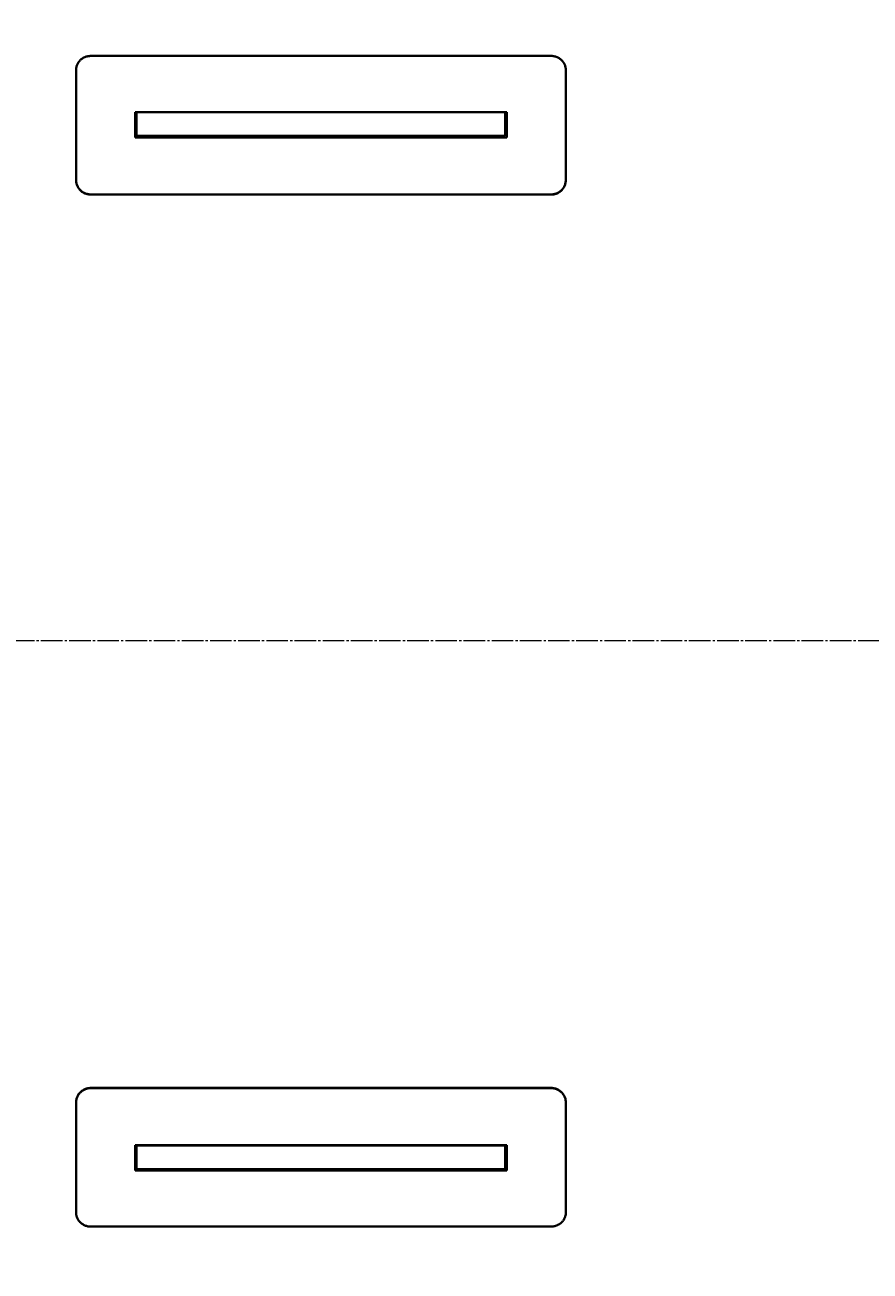
# Model space of a CAD drawing. Units: millimetres. Extents: x -357 to 8142, y -3620 to 2623.
# Drawn here: x 2836 to 3409, y -2435 to -1591 of the extents above; entities that cross this region are included whole.
import ezdxf

# ---------------------------------------------------------------- set-up
doc = ezdxf.new("R2010")
doc.units = ezdxf.units.MM
for name, pattern in [('K5LT_AXLED', [19.1, 14.6, -1.5, 1.5, -1.5]), ('K5LT_BASIC', [0]), ('K5LT_THIN', [0])]:
    doc.linetypes.add(name, pattern=pattern)
doc.styles.add('KDIMTEXTSTYLE', font='GOST_AU.SHX', dxfattribs={"width": 0.96, "oblique": 15, "height": 5})
doc.dimstyles.new('KDIMSTYLE (1.00)', dxfattribs={"dimtxt": 5, "dimasz": 1, "dimexe": 2, "dimexo": 0, "dimgap": 1, "dimtad": 1, "dimtxsty": 'KDIMTEXTSTYLE', "dimsah": 1, "dimcen": 0, "dimdle": 1, "dimadec": 0, "dimazin": 0, "dimtfac": 0.667, "dimtmove": 0, "dimatfit": 3, "dimfxl": 1, "dimtvp": 1, "dimtolj": 1, "dimtzin": 0, "dimarcsym": 0})

# ---------------------------------------------------------------- blocks, each defined once
blk = doc.blocks.new('KDIMARROW_01')
blk.add_hatch(color=0).paths.add_polyline_path([(0, 0), (-15, 1.97), (-13.5, 0), (-15, -1.97)])
at = {"color": 0, "linetype": 'K5LT_THIN', "lineweight": 20}
for p, q in [((-13.5, 0), (-15, 1.97)), ((-15, 1.97), (0, 0)), ((0, 0), (-15, -1.97)), ((-15, -1.97), (-13.5, 0)), ((0, 0), (-1, 0))]:
    blk.add_line(p, q, dxfattribs=at)

msp = doc.modelspace()

# ---------------------------------------------------------------- linework, layer by layer
at = {"color": 5, "linetype": 'K5LT_BASIC', "lineweight": 40, "true_color": 0x0000ff}
for p, q in [((2881, -1612.146), (3193, -1612.146)), ((2871, -1696.297), (2871, -1621.611)), ((3203, -1621.611), (3203, -1696.297)), ((2911, -1667.402), (2911, -1650.164)), ((2911, -1650.164), (3163, -1650.164)), ((2911, -1650.311), (2912, -1650.311)), ((2912, -1650.305), (2912, -1666.305)), ((3012, -1650.305), (2912, -1650.305)), ((2912, -1650.311), (2912, -1666.305)), ((3062, -1650.305), (3012, -1650.305)), ((3162, -1650.305), (3062, -1650.305)), ((3162, -1650.305), (3162, -1666.305)), ((3162, -1650.311), (3162, -1666.305)), ((3162, -1650.311), (3163, -1650.311)), ((3163, -1650.164), (3163, -1667.402)), ((3163, -1667.402), (2911, -1667.402)), ((3012, -1666.305), (2912, -1666.305)), ((3062, -1666.305), (3012, -1666.305)), ((3162, -1666.305), (3062, -1666.305)), ((3193, -1705.973), (2881, -1705.973)), ((3193, -1706.098), (2881, -1706.098)), ((2881, -2311.362), (3193, -2311.362)), ((2881, -2311.487), (3193, -2311.487)), ((2871, -2395.831), (2871, -2321.161)), ((3203, -2321.161), (3203, -2395.831)), ((2911, -2350.051), (3163, -2350.051)), ((2911, -2367.285), (2911, -2350.051)), ((2912, -2350.305), (3012, -2350.305)), ((2912, -2366.305), (2912, -2350.305)), ((2912, -2350.305), (2912, -2366.305)), ((3012, -2350.305), (3062, -2350.305)), ((3062, -2350.305), (3162, -2350.305)), ((3162, -2366.305), (3162, -2350.305)), ((3162, -2350.305), (3162, -2366.305)), ((3163, -2350.051), (3163, -2367.285)), ((3163, -2367.137), (2911, -2367.137)), ((3163, -2367.285), (2911, -2367.285)), ((2912, -2366.305), (3012, -2366.305)), ((3012, -2366.305), (3062, -2366.305)), ((3062, -2366.305), (3162, -2366.305)), ((3193, -2405.294), (2881, -2405.294))]:
    msp.add_line(p, q, dxfattribs=at)
at = {"color": 30, "linetype": 'K5LT_AXLED', "lineweight": 20, "true_color": 0xff8000}
msp.add_line((-247, -2008.305), (4884, -2008.305), dxfattribs=at)
at = {"color": 5, "linetype": 'K5LT_BASIC', "lineweight": 40, "true_color": 0x0000ff}
for points, knots in [([(2871, -1621.611), (2871, -1621.178), (2871.059, -1620.369), (2871.295, -1619.243), (2871.637, -1618.233), (2872.082, -1617.283), (2872.642, -1616.374), (2873.311, -1615.525), (2874.073, -1614.755), (2874.921, -1614.069), (2875.844, -1613.477), (2876.832, -1612.984), (2877.866, -1612.602), (2878.92, -1612.334), (2879.967, -1612.179), (2880.66, -1612.146), (2881, -1612.146)], [0, 0, 0, 0, 1.4820402, 2.7744901, 3.9280988, 5.1118116, 6.3309818, 7.5332509, 8.739623, 9.9448926, 11.1501492, 12.3554665, 13.5651636, 14.7500321, 15.8964665, 17, 17, 17, 17]), ([(3193, -1612.146), (3193.457, -1612.146), (3194.311, -1612.201), (3195.5, -1612.425), (3196.566, -1612.747), (3197.569, -1613.168), (3198.529, -1613.698), (3199.426, -1614.331), (3200.241, -1615.051), (3200.966, -1615.853), (3201.592, -1616.727), (3202.113, -1617.662), (3202.518, -1618.641), (3202.801, -1619.64), (3202.965, -1620.632), (3203, -1621.289), (3203, -1621.611)], [0, 0, 0, 0, 1.4820362, 2.7744827, 3.9280897, 5.1118009, 6.3309702, 7.5332381, 8.73961, 9.9448796, 11.150137, 12.3554557, 13.5651543, 14.750025, 15.8964624, 17, 17, 17, 17]), ([(2881, -1705.973), (2880.54, -1705.973), (2879.678, -1705.915), (2878.479, -1705.682), (2877.405, -1705.346), (2876.395, -1704.908), (2875.429, -1704.355), (2874.528, -1703.698), (2873.711, -1702.949), (2872.986, -1702.116), (2872.362, -1701.21), (2871.847, -1700.242), (2871.449, -1699.229), (2871.179, -1698.211), (2871.031, -1697.232), (2871, -1696.6), (2871, -1696.297)], [0, 0, 0, 0, 1.4947619, 2.7983056, 3.9618071, 5.1556721, 6.3852978, 7.5978822, 8.8146006, 10.0302242, 11.2457633, 12.4616839, 13.6807481, 14.8762656, 15.9836598, 17, 17, 17, 17]), ([(2881, -1706.098), (2880.54, -1706.098), (2879.678, -1706.04), (2878.479, -1705.807), (2877.405, -1705.471), (2876.395, -1705.033), (2875.429, -1704.481), (2874.527, -1703.823), (2873.711, -1703.075), (2872.986, -1702.242), (2872.362, -1701.337), (2871.847, -1700.369), (2871.449, -1699.356), (2871.179, -1698.339), (2871.031, -1697.361), (2871, -1696.729), (2871, -1696.426)], [0, 0, 0, 0, 1.4948309, 2.7984335, 3.9619818, 5.1558887, 6.3855469, 7.5981517, 8.814877, 10.0304939, 11.2460127, 12.4619002, 13.6809207, 14.8763858, 15.9837218, 17, 17, 17, 17]), ([(3203, -1696.297), (3203, -1696.742), (3202.94, -1697.575), (3202.699, -1698.734), (3202.353, -1699.774), (3201.9, -1700.75), (3201.33, -1701.685), (3200.65, -1702.557), (3199.877, -1703.347), (3199.017, -1704.049), (3198.08, -1704.653), (3197.079, -1705.153), (3196.032, -1705.538), (3194.98, -1705.8), (3193.967, -1705.943), (3193.313, -1705.973), (3193, -1705.973)], [0, 0, 0, 0, 1.494766, 2.7983131, 3.9618163, 5.1556828, 6.3853095, 7.597895, 8.8146137, 10.0302372, 11.2457755, 12.4616947, 13.6807572, 14.8762724, 15.9836637, 17, 17, 17, 17]), ([(3203, -1696.426), (3203, -1696.871), (3202.94, -1697.704), (3202.7, -1698.862), (3202.353, -1699.901), (3201.9, -1700.877), (3201.33, -1701.811), (3200.651, -1702.683), (3199.877, -1703.473), (3199.017, -1704.175), (3198.081, -1704.779), (3197.079, -1705.278), (3196.032, -1705.663), (3194.98, -1705.925), (3193.967, -1706.068), (3193.313, -1706.098), (3193, -1706.098)], [0, 0, 0, 0, 1.4946916, 2.7981753, 3.9616274, 5.1554477, 6.3850374, 7.5975981, 8.8143054, 10.0299312, 11.2454855, 12.4614333, 13.6805354, 14.8760985, 15.9835647, 17, 17, 17, 17]), ([(2871, -2321.032), (2871, -2320.587), (2871.06, -2319.754), (2871.3, -2318.596), (2871.647, -2317.558), (2872.1, -2316.581), (2872.67, -2315.647), (2873.349, -2314.776), (2874.123, -2313.986), (2874.983, -2313.284), (2875.919, -2312.681), (2876.921, -2312.182), (2877.968, -2311.797), (2879.02, -2311.535), (2880.033, -2311.392), (2880.687, -2311.362), (2881, -2311.362)], [0, 0, 0, 0, 1.4946916, 2.7981753, 3.9616274, 5.1554477, 6.3850374, 7.5975981, 8.8143054, 10.0299312, 11.2454855, 12.4614333, 13.6805354, 14.8760985, 15.9835647, 17, 17, 17, 17]), ([(2871, -2321.161), (2871, -2320.716), (2871.06, -2319.883), (2871.301, -2318.724), (2871.647, -2317.685), (2872.1, -2316.709), (2872.67, -2315.774), (2873.35, -2314.902), (2874.123, -2314.112), (2874.983, -2313.41), (2875.92, -2312.806), (2876.921, -2312.307), (2877.968, -2311.922), (2879.02, -2311.66), (2880.033, -2311.517), (2880.687, -2311.487), (2881, -2311.487)], [0, 0, 0, 0, 1.494766, 2.7983131, 3.9618163, 5.1556828, 6.3853095, 7.597895, 8.8146137, 10.0302372, 11.2457755, 12.4616947, 13.6807572, 14.8762724, 15.9836637, 17, 17, 17, 17]), ([(3193, -2311.362), (3193.46, -2311.362), (3194.322, -2311.42), (3195.521, -2311.653), (3196.595, -2311.989), (3197.605, -2312.427), (3198.571, -2312.978), (3199.473, -2313.636), (3200.289, -2314.384), (3201.014, -2315.216), (3201.638, -2316.122), (3202.153, -2317.09), (3202.551, -2318.102), (3202.821, -2319.119), (3202.969, -2320.097), (3203, -2320.729), (3203, -2321.032)], [0, 0, 0, 0, 1.4948309, 2.7984335, 3.9619818, 5.1558887, 6.3855469, 7.5981517, 8.814877, 10.0304939, 11.2460127, 12.4619002, 13.6809207, 14.8763858, 15.9837218, 17, 17, 17, 17]), ([(3193, -2311.487), (3193.46, -2311.487), (3194.322, -2311.545), (3195.521, -2311.778), (3196.595, -2312.114), (3197.605, -2312.552), (3198.571, -2313.104), (3199.472, -2313.762), (3200.289, -2314.51), (3201.014, -2315.343), (3201.638, -2316.249), (3202.153, -2317.217), (3202.551, -2318.23), (3202.821, -2319.247), (3202.969, -2320.226), (3203, -2320.858), (3203, -2321.161)], [0, 0, 0, 0, 1.4947619, 2.7983056, 3.9618071, 5.1556721, 6.3852978, 7.5978822, 8.8146006, 10.0302242, 11.2457633, 12.4616839, 13.6807481, 14.8762656, 15.9836598, 17, 17, 17, 17]), ([(2881, -2405.294), (2880.543, -2405.294), (2879.689, -2405.238), (2878.5, -2405.015), (2877.434, -2404.692), (2876.431, -2404.272), (2875.471, -2403.741), (2874.574, -2403.109), (2873.759, -2402.389), (2873.034, -2401.587), (2872.408, -2400.714), (2871.887, -2399.779), (2871.482, -2398.8), (2871.199, -2397.801), (2871.035, -2396.809), (2871, -2396.153), (2871, -2395.831)], [0, 0, 0, 0, 1.4820362, 2.7744827, 3.9280897, 5.1118009, 6.3309702, 7.5332381, 8.73961, 9.9448796, 11.150137, 12.3554557, 13.5651543, 14.750025, 15.8964624, 17, 17, 17, 17]), ([(3203, -2395.831), (3203, -2396.263), (3202.941, -2397.073), (3202.705, -2398.199), (3202.363, -2399.208), (3201.918, -2400.157), (3201.358, -2401.066), (3200.689, -2401.915), (3199.927, -2402.685), (3199.079, -2403.371), (3198.156, -2403.963), (3197.168, -2404.455), (3196.134, -2404.838), (3195.08, -2405.106), (3194.033, -2405.26), (3193.34, -2405.294), (3193, -2405.294)], [0, 0, 0, 0, 1.4820402, 2.7744901, 3.9280988, 5.1118116, 6.3309818, 7.5332509, 8.739623, 9.9448926, 11.1501492, 12.3554665, 13.5651636, 14.7500321, 15.8964665, 17, 17, 17, 17])]:
    msp.add_open_spline(points, degree=3, knots=knots, dxfattribs=at)

# ---------------------------------------------------------------- dimensions: what is measured, and where the dimension line sits
at = {"color": 7}
msp.add_linear_dim(base=(-357.408, -3507.893), p1=(4882, -2024.937), p2=(-357.408, -1591.133), location=(2413.592, -3507.893), text='\\H40.0;\\W0.965;\\Q15;\\H40.0;\\W0.965;\\Q15;\\Q15;5240', dimstyle='KDIMSTYLE (1.00)', override={"dimexo": 0, "dimblk1": 'KDIMARROW_01', "dimblk2": 'KDIMARROW_01', "dimse1": 0, "dimse2": 0, "dimclrt": 7, "dimtolj": 1}, dxfattribs=at).render()

doc.saveas('drawing.dxf')
